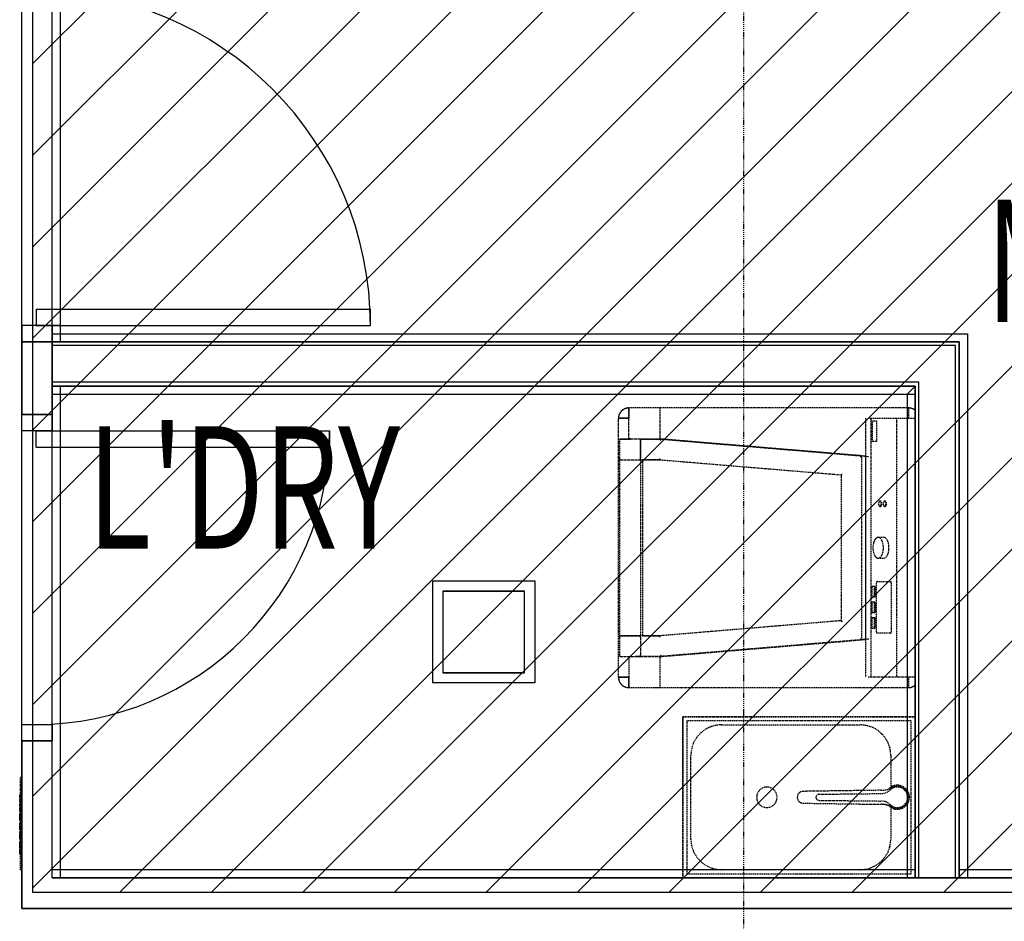
# Model space of a CAD drawing. Extents: x -82251 to 58601, y -3127 to 47178.
# Drawn here: x 14568 to 16982, y 9129 to 11340 of the extents above; entities that cross this region are included whole.
import ezdxf

# ---------------------------------------------------------------- set-up
doc = ezdxf.new("R2010")
doc.units = 0
doc.linetypes.add('X-2549-1C$0$EDG-1DOT-2', pattern=[5, 2, -1.4, 0.2, -1.4])
doc.linetypes.add('X-2549-1C$0$EDG-DASH-3', pattern=[4.5, 3, -1.5])
for name, color, linetype in [('NOT-HATCH', 72, 'CONTINUOUS'), ('NOT-HBORD', 255, 'CONTINUOUS'), ('X-2549-1C$0$A-CLNG', 11, 'CONTINUOUS'), ('X-2549-1C$0$A-DOOR', 11, 'CONTINUOUS'), ('X-2549-1C$0$A-DOOR-FRAM', 11, 'CONTINUOUS'), ('X-2549-1C$0$A-WALL', 8, 'CONTINUOUS'), ('X-2549-1C$0$E-POWR-CNDT', 31, 'X-2549-1C$0$EDG-DASH-3'), ('X-2549-1C$0$P-SANR-FIXT', 31, 'X-2549-1C$0$EDG-DASH-3'), ('X-2549-1C$0$Q-CASE', 31, 'X-2549-1C$0$EDG-DASH-3'), ('X-2549-1C$0$S-GRID', 133, 'X-2549-1C$0$EDG-1DOT-2'), ('X-2549-1C$0$STAY-TEXT', 31, 'CONTINUOUS'), ('X-XREF', 7, 'CONTINUOUS')]:
    doc.layers.add(name, color=color, linetype=linetype)
doc.styles.add('X-2549-1C$0$EDG', font='edg.shx', dxfattribs={"width": 0.9})

# ---------------------------------------------------------------- blocks, each defined once
blk = doc.blocks.new('X-2549-1C')
at = {"layer": 'X-2549-1C$0$A-CLNG'}
for p, q in [((14573, 9161), (14573, 13262.9)), ((14648, 9236), (14648, 13262.9)), ((14668, 10549.9), (14668, 13242.9)), ((14648, 10570), (16892, 10570)), ((16892, 10570), (16892, 9236)), ((14573, 10550), (16872, 10550)), ((16863, 10541), (14648, 10541)), ((16863, 9236), (16863, 10541)), ((16872, 10550), (16872, 9236)), ((16773, 10451), (14648, 10451)), ((16764, 10442), (14648, 10442)), ((14668, 9236), (14668, 10442)), ((16764, 10442), (16744, 10422)), ((16764, 9236), (16764, 10442)), ((16773, 9236), (16773, 10451)), ((14648, 10422), (16764, 10422)), ((16744, 10422), (16744, 9236)), ((14648, 10372), (14573, 10372)), ((15581, 9714), (15581, 9964)), ((15581, 9964), (15831, 9964)), ((15831, 9964), (15831, 9714)), ((15606, 9939), (15806, 9939)), ((15806, 9939), (15606, 9939)), ((15606, 9939), (15606, 9888.2)), ((15606, 9937.5), (15606, 9937)), ((15606, 9937), (15606, 9936)), ((15606, 9936), (15606, 9935.5)), ((15606, 9929.4), (15606, 9928.9)), ((15606, 9928.9), (15606, 9927.9)), ((15606, 9927.9), (15606, 9927.4)), ((15806, 9888.2), (15806, 9939)), ((15806, 9937), (15806, 9937.5)), ((15806, 9936), (15806, 9937)), ((15806, 9935.5), (15806, 9936)), ((15806, 9928.9), (15806, 9929.4)), ((15806, 9927.9), (15806, 9928.9)), ((15806, 9927.4), (15806, 9927.9)), ((15606, 9921.3), (15606, 9920.7)), ((15606, 9920.7), (15606, 9919.7)), ((15606, 9919.7), (15606, 9919.2)), ((15606, 9913.1), (15606, 9912.6)), ((15606, 9912.6), (15606, 9911.6)), ((15606, 9911.6), (15606, 9911.1)), ((15606, 9905), (15606, 9904.5)), ((15606, 9904.5), (15606, 9903.5)), ((15606, 9903.5), (15606, 9903)), ((15806, 9920.7), (15806, 9921.3)), ((15806, 9919.7), (15806, 9920.7)), ((15806, 9919.2), (15806, 9919.7)), ((15806, 9912.6), (15806, 9913.1)), ((15806, 9911.6), (15806, 9912.6)), ((15806, 9911.1), (15806, 9911.6)), ((15806, 9904.5), (15806, 9905)), ((15806, 9903.5), (15806, 9904.5)), ((15806, 9903), (15806, 9903.5)), ((15606, 9896.9), (15606, 9896.4)), ((15606, 9896.4), (15606, 9895.4)), ((15606, 9895.4), (15606, 9894.9)), ((15606, 9888.8), (15606, 9888.2)), ((15606, 9888.2), (15606, 9887.2)), ((15606, 9887.2), (15606, 9886.7)), ((15606, 9886.4), (15606, 9739)), ((15606, 9880.6), (15606, 9880.1)), ((15606, 9880.1), (15606, 9879.1)), ((15606, 9879.1), (15606, 9878.6)), ((15806, 9896.4), (15806, 9896.9)), ((15806, 9895.4), (15806, 9896.4)), ((15806, 9894.9), (15806, 9895.4)), ((15806, 9888.2), (15806, 9888.8)), ((15806, 9887.2), (15806, 9888.2)), ((15806, 9886.7), (15806, 9887.2)), ((15806, 9739), (15806, 9886.4)), ((15806, 9880.1), (15806, 9880.6)), ((15806, 9879.1), (15806, 9880.1)), ((15806, 9878.6), (15806, 9879.1)), ((15606, 9872.5), (15606, 9872)), ((15606, 9872), (15606, 9871)), ((15606, 9871), (15606, 9870.5)), ((15606, 9864.4), (15606, 9863.9)), ((15606, 9863.9), (15606, 9862.9)), ((15606, 9862.9), (15606, 9862.4)), ((15606, 9856.3), (15606, 9855.7)), ((15606, 9855.7), (15606, 9854.7)), ((15606, 9854.7), (15606, 9854.2)), ((15806, 9872), (15806, 9872.5)), ((15806, 9871), (15806, 9872)), ((15806, 9870.5), (15806, 9871)), ((15806, 9863.9), (15806, 9864.4)), ((15806, 9862.9), (15806, 9863.9)), ((15806, 9862.4), (15806, 9862.9)), ((15806, 9855.7), (15806, 9856.3)), ((15806, 9854.7), (15806, 9855.7)), ((15806, 9854.2), (15806, 9854.7)), ((15606, 9848.1), (15606, 9847.6)), ((15606, 9847.6), (15606, 9846.6)), ((15606, 9846.6), (15606, 9846.1)), ((15606, 9840), (15606, 9839.5)), ((15606, 9839.5), (15606, 9838.5)), ((15606, 9838.5), (15606, 9838)), ((15606, 9831.9), (15606, 9831.4)), ((15606, 9831.4), (15606, 9830.4)), ((15606, 9830.4), (15606, 9829.9)), ((15806, 9847.6), (15806, 9848.1)), ((15806, 9846.6), (15806, 9847.6)), ((15806, 9846.1), (15806, 9846.6)), ((15806, 9839.5), (15806, 9840)), ((15806, 9838.5), (15806, 9839.5)), ((15806, 9838), (15806, 9838.5)), ((15806, 9831.4), (15806, 9831.9)), ((15806, 9830.4), (15806, 9831.4)), ((15806, 9829.9), (15806, 9830.4)), ((15606, 9823.8), (15606, 9823.2)), ((15606, 9823.2), (15606, 9822.2)), ((15606, 9822.2), (15606, 9821.7)), ((15606, 9815.6), (15606, 9815.1)), ((15606, 9815.1), (15606, 9814.1)), ((15606, 9814.1), (15606, 9813.6)), ((15606, 9807.5), (15606, 9807)), ((15606, 9807), (15606, 9806)), ((15606, 9806), (15606, 9805.5)), ((15806, 9823.2), (15806, 9823.8)), ((15806, 9822.2), (15806, 9823.2)), ((15806, 9821.7), (15806, 9822.2)), ((15806, 9815.1), (15806, 9815.6)), ((15806, 9814.1), (15806, 9815.1)), ((15806, 9813.6), (15806, 9814.1)), ((15806, 9807), (15806, 9807.5)), ((15806, 9806), (15806, 9807)), ((15806, 9805.5), (15806, 9806)), ((15606, 9799.4), (15606, 9798.9)), ((15606, 9798.9), (15606, 9797.9)), ((15606, 9797.9), (15606, 9797.4)), ((15606, 9791.3), (15606, 9790.7)), ((15606, 9790.7), (15606, 9789.7)), ((15606, 9789.7), (15606, 9789.2)), ((15606, 9783.1), (15606, 9782.6)), ((15606, 9782.6), (15606, 9781.6)), ((15606, 9781.6), (15606, 9781.1)), ((15806, 9798.9), (15806, 9799.4)), ((15806, 9797.9), (15806, 9798.9)), ((15806, 9797.4), (15806, 9797.9)), ((15806, 9790.7), (15806, 9791.3)), ((15806, 9789.7), (15806, 9790.7)), ((15806, 9789.2), (15806, 9789.7)), ((15806, 9782.6), (15806, 9783.1)), ((15806, 9781.6), (15806, 9782.6)), ((15806, 9781.1), (15806, 9781.6)), ((15606, 9775), (15606, 9774.5)), ((15606, 9774.5), (15606, 9773.5)), ((15606, 9773.5), (15606, 9773)), ((15606, 9766.9), (15606, 9766.4)), ((15606, 9766.4), (15606, 9765.4)), ((15606, 9765.4), (15606, 9764.9)), ((15606, 9758.8), (15606, 9758.2)), ((15606, 9758.2), (15606, 9757.2)), ((15606, 9757.2), (15606, 9756.7)), ((15806, 9774.5), (15806, 9775)), ((15806, 9773.5), (15806, 9774.5)), ((15806, 9773), (15806, 9773.5)), ((15806, 9766.4), (15806, 9766.9)), ((15806, 9765.4), (15806, 9766.4)), ((15806, 9764.9), (15806, 9765.4)), ((15806, 9758.2), (15806, 9758.8)), ((15806, 9757.2), (15806, 9758.2)), ((15806, 9756.7), (15806, 9757.2)), ((15606, 9750.6), (15606, 9750.1)), ((15606, 9750.1), (15606, 9749.1)), ((15606, 9749.1), (15606, 9748.6)), ((15606, 9742.5), (15606, 9742)), ((15606, 9742), (15606, 9741)), ((15606, 9741), (15606, 9740.5)), ((15806, 9739), (15606, 9739)), ((15606, 9739), (15806, 9739)), ((15806, 9750.1), (15806, 9750.6)), ((15806, 9749.1), (15806, 9750.1)), ((15806, 9748.6), (15806, 9749.1)), ((15806, 9742), (15806, 9742.5)), ((15806, 9741), (15806, 9742)), ((15806, 9740.5), (15806, 9741)), ((15831, 9714), (15581, 9714)), ((14573, 9572), (14648, 9572)), ((16764, 9256), (14648, 9256)), ((18900, 9256), (16871.9, 9256)), ((14648, 9236), (19019, 9236)), ((23277.2, 9161), (14573, 9161))]:
    blk.add_line(p, q, dxfattribs=at)
at = {"layer": 'X-2549-1C$0$A-DOOR'}
for p, q in [((14608, 10630), (14608, 10590)), ((14608, 10630), (15428, 10630)), ((15428, 10590), (15428, 10630)), ((14608, 10590), (15428, 10590)), ((14608, 10292), (14608, 10332)), ((14608, 10332), (15328, 10332)), ((15328, 10332), (15328, 10292)), ((14608, 10292), (15328, 10292))]:
    blk.add_line(p, q, dxfattribs=at)
for centre, radius, start, end in [((14608, 10590), 820, 0, 90), ((14608, 10332), 720, 270, 0)]:
    blk.add_arc(centre, radius, start, end, dxfattribs=at)
at = {"layer": 'X-2549-1C$0$A-DOOR-FRAM'}
for p, q in [((14648, 10590), (14573, 10590)), ((14573, 10590), (14573, 10550)), ((14668, 10590), (14648, 10590)), ((14648, 10590), (14648, 10550)), ((14648, 10550), (14648, 10590)), ((14668, 10550), (14668, 10590)), ((14573, 10332), (14573, 10372)), ((14648, 10372), (14648, 10332)), ((14648, 10332), (14573, 10332)), ((14573, 9612), (14648, 9612)), ((14573, 9572), (14573, 9612)), ((14648, 9612), (14648, 9572))]:
    blk.add_line(p, q, dxfattribs=at)
at = {"layer": 'X-2549-1C$0$A-WALL'}
for p, q in [((14573, 10550), (14573, 10372)), ((14648, 10550), (14573, 10550)), ((16872, 10550), (14648, 10550)), ((14648, 10550), (14648, 10372)), ((16872, 9236), (16872, 10550)), ((14648, 10442), (16764, 10442)), ((16764, 10442), (16764, 9236)), ((14573, 10372), (14648, 10372)), ((14573, 9572), (14573, 9161)), ((14648, 9572), (14573, 9572)), ((14648, 9236), (14648, 9572)), ((17200.5, 9236), (14648, 9236)), ((14573, 9161), (22307.2, 9161))]:
    blk.add_line(p, q, dxfattribs=at)
at = {"layer": 'X-2549-1C$0$E-POWR-CNDT'}
for p, q in [((14570, 9255.8), (14570, 9482)), ((14573, 9482), (14570, 9482)), ((14568, 9436.4), (14568, 9440.2)), ((14570, 9440.2), (14568, 9440.2)), ((14568, 9421.3), (14568, 9436.4)), ((14570, 9436.4), (14568, 9436.4)), ((14570, 9421.3), (14568, 9421.3)), ((14568, 9417.8), (14568, 9418.5)), ((14570, 9418.5), (14568, 9418.5)), ((14568, 9416.4), (14568, 9418.1)), ((14570, 9418.1), (14568, 9418.1)), ((14568, 9413.1), (14568, 9416.4)), ((14570, 9416.4), (14568, 9416.4)), ((14568, 9408.2), (14568, 9413.1)), ((14570, 9413.1), (14568, 9413.1)), ((14568, 9403.6), (14568, 9408.2)), ((14570, 9408.2), (14568, 9408.2)), ((14568, 9401), (14568, 9403.6)), ((14570, 9403.6), (14568, 9403.6)), ((14568, 9399.9), (14568, 9401)), ((14570, 9401), (14568, 9401)), ((14568, 9399.7), (14568, 9399.9)), ((14570, 9399.9), (14568, 9399.9)), ((14568, 9399.5), (14568, 9399.7)), ((14570, 9399.7), (14568, 9399.7)), ((14570, 9399.7), (14568, 9399.7)), ((14568, 9398.7), (14568, 9399.5)), ((14570, 9399.5), (14568, 9399.5)), ((14570, 9398.7), (14568, 9398.7)), ((14568, 9390.7), (14568, 9394.5)), ((14570, 9394.5), (14568, 9394.5)), ((14568, 9390.5), (14568, 9390.7)), ((14570, 9390.7), (14568, 9390.7)), ((14568, 9389), (14568, 9390.5)), ((14570, 9390.5), (14568, 9390.5)), ((14568, 9386.2), (14568, 9389)), ((14570, 9389), (14568, 9389)), ((14568, 9383.1), (14568, 9386.2)), ((14570, 9386.2), (14568, 9386.2)), ((14568, 9381), (14568, 9383.1)), ((14570, 9383.1), (14568, 9383.1)), ((14568, 9380.4), (14568, 9381)), ((14570, 9381), (14568, 9381)), ((14568, 9376.6), (14568, 9380.4)), ((14570, 9380.4), (14568, 9380.4)), ((14570, 9376.6), (14568, 9376.6)), ((14568, 9367.7), (14568, 9371.4)), ((14570, 9371.4), (14568, 9371.4)), ((14568, 9360.9), (14568, 9367.7)), ((14570, 9367.7), (14568, 9367.7)), ((14568, 9357.3), (14568, 9360.9)), ((14570, 9360.9), (14568, 9360.9)), ((14568, 9354.9), (14568, 9357.3)), ((14570, 9357.3), (14568, 9357.3)), ((14568, 9353.7), (14568, 9354.9)), ((14570, 9354.9), (14568, 9354.9)), ((14568, 9353.5), (14568, 9353.7)), ((14570, 9353.7), (14568, 9353.7)), ((14570, 9353.5), (14568, 9353.5)), ((14568, 9348.7), (14568, 9349.8)), ((14570, 9349.8), (14568, 9349.8)), ((14568, 9345.5), (14568, 9348.7)), ((14570, 9348.7), (14568, 9348.7)), ((14568, 9340.7), (14568, 9345.5)), ((14570, 9345.5), (14568, 9345.5)), ((14568, 9337.2), (14568, 9340.7)), ((14570, 9340.7), (14568, 9340.7)), ((14568, 9334.7), (14568, 9337.2)), ((14570, 9337.2), (14568, 9337.2)), ((14568, 9330.9), (14568, 9334.7)), ((14570, 9334.7), (14568, 9334.7)), ((14570, 9330.9), (14568, 9330.9)), ((14568, 9322), (14568, 9325.3)), ((14570, 9325.3), (14568, 9325.3)), ((14568, 9319.6), (14568, 9322)), ((14570, 9322), (14568, 9322)), ((14568, 9317.3), (14568, 9319.6)), ((14570, 9319.6), (14568, 9319.6)), ((14568, 9313.5), (14568, 9317.3)), ((14570, 9317.3), (14568, 9317.3)), ((14568, 9309.5), (14568, 9313.5)), ((14570, 9313.5), (14568, 9313.5)), ((14568, 9305.3), (14568, 9309.5)), ((14570, 9309.5), (14568, 9309.5)), ((14568, 9303.8), (14568, 9305.3)), ((14570, 9305.3), (14568, 9305.3)), ((14568, 9302.3), (14568, 9303.8)), ((14570, 9303.8), (14568, 9303.8)), ((14568, 9298), (14568, 9302.3)), ((14568, 9294), (14568, 9298)), ((14570, 9298), (14568, 9298)), ((14570, 9294), (14568, 9294)), ((14570, 9255.8), (14573, 9255.8))]:
    blk.add_line(p, q, dxfattribs=at)
at = {"layer": 'X-2549-1C$0$P-SANR-FIXT'}
for p, q in [((16045.8, 10382.6), (16045, 10381.9)), ((16045.8, 10382.6), (16045, 10381.9)), ((16046.6, 10383.2), (16045.8, 10382.6)), ((16046.6, 10383.2), (16045.8, 10382.6)), ((16047.4, 10383.8), (16046.6, 10383.2)), ((16047.4, 10383.8), (16046.6, 10383.2)), ((16048.3, 10384.3), (16047.4, 10383.8)), ((16048.3, 10384.3), (16047.4, 10383.8)), ((16049.2, 10384.9), (16048.3, 10384.3)), ((16049.2, 10384.9), (16048.3, 10384.3)), ((16050.1, 10385.3), (16049.2, 10384.9)), ((16050.1, 10385.3), (16049.2, 10384.9)), ((16051, 10385.8), (16050.1, 10385.3)), ((16051, 10385.8), (16050.1, 10385.3)), ((16051.9, 10386.2), (16051, 10385.8)), ((16051.9, 10386.2), (16051, 10385.8)), ((16052.8, 10386.6), (16051.9, 10386.2)), ((16052.8, 10386.6), (16051.9, 10386.2)), ((16053.8, 10386.9), (16052.8, 10386.6)), ((16053.8, 10386.9), (16052.8, 10386.6)), ((16054.8, 10387.2), (16053.8, 10386.9)), ((16054.8, 10387.2), (16053.8, 10386.9)), ((16055.8, 10387.5), (16054.8, 10387.2)), ((16055.8, 10387.5), (16054.8, 10387.2)), ((16056.7, 10387.7), (16055.8, 10387.5)), ((16056.7, 10387.7), (16055.8, 10387.5)), ((16057.7, 10387.9), (16056.7, 10387.7)), ((16057.7, 10387.9), (16056.7, 10387.7)), ((16058.8, 10388), (16057.7, 10387.9)), ((16058.8, 10388), (16057.7, 10387.9)), ((16059.8, 10388.1), (16058.8, 10388)), ((16059.8, 10388.1), (16058.8, 10388)), ((16060.8, 10388.2), (16059.8, 10388.1)), ((16060.8, 10388.2), (16059.8, 10388.1)), ((16061.8, 10388.2), (16060.8, 10388.2)), ((16061.8, 10388.2), (16060.8, 10388.2)), ((16138, 10388.2), (16061.8, 10388.2)), ((16061.8, 10385), (16061.8, 10388.2)), ((16061.8, 10388.2), (16061.8, 10388.1)), ((16061.8, 10388.1), (16061.8, 10388.2)), ((16061.8, 10388.2), (16061.8, 10385)), ((16061.8, 10362.8), (16061.8, 10385)), ((16061.8, 10385), (16061.8, 10362.8)), ((16138, 10388.2), (16122.5, 10388.2)), ((16747.6, 10388.2), (16138, 10388.2)), ((16138, 10388.2), (16138, 10362.8)), ((16747.6, 10388.2), (16747.6, 10362.8)), ((16747.9, 10388.2), (16747.6, 10388.2)), ((16747.6, 10362.8), (16747.6, 10388.2)), ((16747.9, 10388.2), (16747.6, 10388.2)), ((16748.9, 10388.2), (16747.9, 10388.2)), ((16748.9, 10388.2), (16747.9, 10388.2)), ((16749.9, 10388.1), (16748.9, 10388.2)), ((16749.9, 10388.1), (16748.9, 10388.2)), ((16750.9, 10388), (16749.9, 10388.1)), ((16750.9, 10388), (16749.9, 10388.1)), ((16751.9, 10387.8), (16750.9, 10388)), ((16751.9, 10387.8), (16750.9, 10388)), ((16752.9, 10387.6), (16751.9, 10387.8)), ((16752.9, 10387.6), (16751.9, 10387.8)), ((16753.9, 10387.4), (16752.9, 10387.6)), ((16753.9, 10387.4), (16752.9, 10387.6)), ((16754.9, 10387.1), (16753.9, 10387.4)), ((16754.9, 10387.1), (16753.9, 10387.4)), ((16755.8, 10386.8), (16754.9, 10387.1)), ((16755.8, 10386.8), (16754.9, 10387.1)), ((16756.8, 10386.5), (16755.8, 10386.8)), ((16756.8, 10386.5), (16755.8, 10386.8)), ((16757.7, 10386.1), (16756.8, 10386.5)), ((16757.7, 10386.1), (16756.8, 10386.5)), ((16758.7, 10385.7), (16757.7, 10386.1)), ((16758.7, 10385.7), (16757.7, 10386.1)), ((16759.6, 10385.2), (16758.7, 10385.7)), ((16759.6, 10385.2), (16758.7, 10385.7)), ((16760.4, 10384.7), (16759.6, 10385.2)), ((16760.4, 10384.7), (16759.6, 10385.2)), ((16761.3, 10384.2), (16760.4, 10384.7)), ((16761.3, 10384.2), (16760.4, 10384.7)), ((16762.2, 10383.6), (16761.3, 10384.2)), ((16762.2, 10383.6), (16761.3, 10384.2)), ((16763, 10383), (16762.2, 10383.6)), ((16763, 10383), (16762.2, 10383.6)), ((16763.8, 10382.4), (16763, 10383)), ((16763.8, 10382.4), (16763, 10383)), ((16036.5, 10365.1), (16036.4, 10364.1)), ((16036.5, 10365.1), (16036.4, 10364.1)), ((16036.4, 10364.1), (16036.4, 10363.1)), ((16036.4, 10364.1), (16036.4, 10363.1)), ((16036.4, 10363.1), (16036.4, 10362.8)), ((16036.4, 10363.1), (16036.4, 10362.8)), ((16036.4, 10362.8), (16039.5, 10362.8)), ((16036.4, 9727.8), (16036.4, 10362.8)), ((16036.6, 10366.1), (16036.5, 10365.1)), ((16036.6, 10366.1), (16036.5, 10365.1)), ((16036.8, 10367.1), (16036.6, 10366.1)), ((16036.8, 10367.1), (16036.6, 10366.1)), ((16037, 10368.1), (16036.8, 10367.1)), ((16037, 10368.1), (16036.8, 10367.1)), ((16037.2, 10369.1), (16037, 10368.1)), ((16037.2, 10369.1), (16037, 10368.1)), ((16037.5, 10370.1), (16037.2, 10369.1)), ((16037.5, 10370.1), (16037.2, 10369.1)), ((16039.6, 10362.8), (16037.3, 10362.8)), ((16037.8, 10371.1), (16037.5, 10370.1)), ((16037.8, 10371.1), (16037.5, 10370.1)), ((16038.1, 10372), (16037.8, 10371.1)), ((16038.1, 10372), (16037.8, 10371.1)), ((16038.5, 10373), (16038.1, 10372)), ((16038.5, 10373), (16038.1, 10372)), ((16038.9, 10373.9), (16038.5, 10373)), ((16038.9, 10373.9), (16038.5, 10373)), ((16039.4, 10374.8), (16038.9, 10373.9)), ((16039.4, 10374.8), (16038.9, 10373.9)), ((16039.9, 10375.7), (16039.4, 10374.8)), ((16039.9, 10375.7), (16039.4, 10374.8)), ((16039.5, 10362.8), (16061.8, 10362.8)), ((16061.8, 10362.8), (16039.6, 10362.8)), ((16040.4, 10376.5), (16039.9, 10375.7)), ((16040.4, 10376.5), (16039.9, 10375.7)), ((16041, 10377.4), (16040.4, 10376.5)), ((16041, 10377.4), (16040.4, 10376.5)), ((16041.6, 10378.2), (16041, 10377.4)), ((16041.6, 10378.2), (16041, 10377.4)), ((16042.2, 10379), (16041.6, 10378.2)), ((16042.2, 10379), (16041.6, 10378.2)), ((16042.9, 10379.8), (16042.2, 10379)), ((16042.9, 10379.8), (16042.2, 10379)), ((16043.6, 10380.5), (16042.9, 10379.8)), ((16043.6, 10380.5), (16042.9, 10379.8)), ((16044.3, 10381.2), (16043.6, 10380.5)), ((16044.3, 10381.2), (16043.6, 10380.5)), ((16045, 10381.9), (16044.3, 10381.2)), ((16045, 10381.9), (16044.3, 10381.2)), ((16061.8, 10315.2), (16061.8, 10362.8)), ((16138, 10362.8), (16138, 10315.2)), ((16642.4, 10362.8), (16642.4, 9727.8)), ((16648.8, 10362.8), (16656, 10362.8)), ((16656, 10362.8), (16717.8, 10362.8)), ((16656, 9727.8), (16656, 10362.8)), ((16717.8, 10362.8), (16740.7, 10362.8)), ((16717.8, 10362.8), (16717.8, 9727.8)), ((16740.7, 10362.8), (16764, 10362.8)), ((16659.2, 10305.7), (16659.2, 10356.5)), ((16659.2, 10356.5), (16668.8, 10356.5)), ((16668.8, 10356.5), (16668.8, 10305.7)), ((16090.4, 10312), (16039.6, 10312)), ((16039.6, 10308.8), (16039.6, 10312)), ((16065, 10312), (16039.6, 10312)), ((16039.6, 10312), (16065, 10312)), ((16140, 10312), (16090.4, 10312)), ((16090.4, 10308.8), (16090.4, 10312)), ((16090.4, 10312), (16138, 10312)), ((16138, 10315.2), (16138, 10312.3)), ((16138, 10312), (16138, 10312.1)), ((16138, 10312.1), (16138, 10312)), ((16139.3, 10311.9), (16138, 10312)), ((16138, 10312), (16650, 10269.3)), ((16633.3, 10270.9), (16140, 10312)), ((16039.6, 10264.4), (16039.6, 10308.8)), ((16090.4, 10308.8), (16090.4, 10264.4)), ((16090.4, 10264.4), (16090.4, 10308.8)), ((16668.8, 10305.7), (16659.2, 10305.7)), ((16039.6, 10261.2), (16039.6, 10264.4)), ((16090.4, 10261.2), (16090.4, 10264.4)), ((16643, 10269.9), (16633.1, 10270.7)), ((16633.3, 9819.7), (16633.3, 10270.9)), ((16642.8, 9820.7), (16642.8, 10270.4)), ((16039.6, 10261.2), (16090.4, 10261.2)), ((16039.6, 9829.4), (16039.6, 10261.2)), ((16039.6, 10261.2), (16090.4, 10261.2)), ((16090.4, 10261.2), (16090.4, 9829.4)), ((16090.4, 10261.2), (16137.9, 10261.2)), ((16137.9, 10261.2), (16095.1, 10261.2)), ((16095.1, 10261.2), (16095.1, 9829.4)), ((16137.9, 10261.2), (16582.5, 10224.2)), ((16582.5, 10224.2), (16582.5, 9866.5)), ((16678.8, 10159.6), (16677.4, 10159.6)), ((16677.4, 10146.9), (16678.8, 10146.9)), ((16690.3, 10159.6), (16688.9, 10159.6)), ((16688.9, 10146.9), (16690.3, 10146.9)), ((16686.9, 10070.7), (16673.2, 10070.7)), ((16673.2, 10019.9), (16686.9, 10019.9)), ((16657.8, 9948.5), (16657.8, 9926.2)), ((16663.4, 9950.1), (16658.6, 9950.1)), ((16664.8, 9950.1), (16663.4, 9950.1)), ((16664.2, 9926.2), (16664.2, 9948.5)), ((16665.6, 9948.5), (16665.6, 9926.2)), ((16668.8, 9838.9), (16668.8, 9959.6)), ((16670.4, 9962.8), (16703.4, 9962.8)), ((16705, 9959.6), (16705, 9838.9)), ((16658.6, 9924.7), (16663.4, 9924.7)), ((16663.4, 9924.7), (16664.8, 9924.7)), ((16657.8, 9910.4), (16657.8, 9888.1)), ((16663.4, 9912), (16658.6, 9912)), ((16664.8, 9912), (16663.4, 9912)), ((16664.2, 9888.1), (16664.2, 9910.4)), ((16665.6, 9910.4), (16665.6, 9888.1)), ((16658.6, 9886.6), (16663.4, 9886.6)), ((16663.4, 9886.6), (16664.8, 9886.6)), ((16582.5, 9866.5), (16137.9, 9829.4)), ((16657.8, 9872.3), (16657.8, 9850)), ((16663.4, 9873.9), (16658.6, 9873.9)), ((16664.8, 9873.9), (16663.4, 9873.9)), ((16664.2, 9850), (16664.2, 9872.3)), ((16665.6, 9872.3), (16665.6, 9850)), ((16090.4, 9829.4), (16039.6, 9829.4)), ((16039.6, 9829.4), (16090.4, 9829.4)), ((16039.6, 9826.2), (16039.6, 9829.4)), ((16137.9, 9829.4), (16090.4, 9829.4)), ((16090.4, 9826.2), (16090.4, 9829.4)), ((16095.1, 9829.4), (16137.9, 9829.4)), ((16658.6, 9848.5), (16663.4, 9848.5)), ((16663.4, 9848.5), (16664.8, 9848.5)), ((16703.4, 9835.8), (16670.4, 9835.8)), ((16039.6, 9781.8), (16039.6, 9826.2)), ((16090.4, 9826.2), (16090.4, 9781.8)), ((16090.4, 9826.2), (16090.4, 9781.8)), ((16650, 9821.3), (16138, 9778.6)), ((16140, 9778.6), (16633.3, 9819.7)), ((16633.1, 9819.9), (16642.8, 9820.7)), ((16039.6, 9778.6), (16039.6, 9781.8)), ((16090.4, 9778.6), (16090.4, 9781.8)), ((16039.6, 9778.6), (16090.4, 9778.6)), ((16061.8, 9775.4), (16061.8, 9727.8)), ((16090.4, 9778.6), (16078.3, 9778.6)), ((16090.4, 9778.6), (16078.3, 9778.6)), ((16138, 9778.6), (16081.9, 9778.6)), ((16090.4, 9778.6), (16140, 9778.6)), ((16138, 9778.6), (16139.3, 9778.7)), ((16138, 9778.5), (16138, 9778.6)), ((16138, 9778.6), (16138, 9778.6)), ((16138, 9778.4), (16138, 9775.4)), ((16138, 9775.4), (16138, 9727.8)), ((16039.5, 9727.8), (16036.4, 9727.8)), ((16036.4, 9727.8), (16036.4, 9726.8)), ((16036.4, 9727.8), (16036.4, 9726.8)), ((16036.4, 9726.8), (16036.5, 9725.8)), ((16036.4, 9726.8), (16036.5, 9725.8)), ((16036.5, 9725.8), (16036.6, 9724.8)), ((16036.5, 9725.8), (16036.6, 9724.8)), ((16036.6, 9724.8), (16036.7, 9723.8)), ((16036.6, 9724.8), (16036.7, 9723.8)), ((16036.7, 9723.8), (16036.9, 9722.8)), ((16036.7, 9723.8), (16036.9, 9722.8)), ((16036.9, 9722.8), (16037.1, 9721.8)), ((16036.9, 9722.8), (16037.1, 9721.8)), ((16037.1, 9721.8), (16037.4, 9720.8)), ((16037.1, 9721.8), (16037.4, 9720.8)), ((16037.3, 9727.8), (16039.6, 9727.8)), ((16037.4, 9720.8), (16037.7, 9719.8)), ((16037.4, 9720.8), (16037.7, 9719.8)), ((16037.7, 9719.8), (16038, 9718.9)), ((16037.7, 9719.8), (16038, 9718.9)), ((16038, 9718.9), (16038.4, 9717.9)), ((16038, 9718.9), (16038.4, 9717.9)), ((16038.4, 9717.9), (16038.8, 9717)), ((16038.4, 9717.9), (16038.8, 9717)), ((16038.8, 9717), (16039.3, 9716.1)), ((16038.8, 9717), (16039.3, 9716.1)), ((16039.3, 9716.1), (16039.7, 9715.2)), ((16039.3, 9716.1), (16039.7, 9715.2)), ((16061.8, 9727.8), (16039.5, 9727.8)), ((16039.6, 9727.8), (16061.8, 9727.8)), ((16039.7, 9715.2), (16040.3, 9714.3)), ((16039.7, 9715.2), (16040.3, 9714.3)), ((16040.3, 9714.3), (16040.8, 9713.5)), ((16040.3, 9714.3), (16040.8, 9713.5)), ((16040.8, 9713.5), (16041.4, 9712.6)), ((16040.8, 9713.5), (16041.4, 9712.6)), ((16041.4, 9712.6), (16042, 9711.8)), ((16041.4, 9712.6), (16042, 9711.8)), ((16042, 9711.8), (16042.7, 9711.1)), ((16042, 9711.8), (16042.7, 9711.1)), ((16042.7, 9711.1), (16043.4, 9710.3)), ((16042.7, 9711.1), (16043.4, 9710.3)), ((16043.4, 9710.3), (16044.1, 9709.6)), ((16043.4, 9710.3), (16044.1, 9709.6)), ((16044.1, 9709.6), (16044.8, 9708.9)), ((16044.1, 9709.6), (16044.8, 9708.9)), ((16044.8, 9708.9), (16045.6, 9708.2)), ((16044.8, 9708.9), (16045.6, 9708.2)), ((16045.6, 9708.2), (16046.4, 9707.6)), ((16045.6, 9708.2), (16046.4, 9707.6)), ((16046.4, 9707.6), (16047.2, 9707)), ((16046.4, 9707.6), (16047.2, 9707)), ((16047.2, 9707), (16048.1, 9706.4)), ((16047.2, 9707), (16048.1, 9706.4)), ((16048.1, 9706.4), (16048.9, 9705.9)), ((16048.1, 9706.4), (16048.9, 9705.9)), ((16061.8, 9705.6), (16061.8, 9727.8)), ((16061.8, 9727.8), (16061.8, 9705.6)), ((16138, 9727.8), (16138, 9702.4)), ((16656, 9727.8), (16648.8, 9727.8)), ((16717.8, 9727.8), (16656, 9727.8)), ((16740.7, 9727.8), (16717.8, 9727.8)), ((16764, 9727.8), (16740.7, 9727.8)), ((16747.6, 9727.8), (16747.6, 9702.4)), ((16747.6, 9702.4), (16747.6, 9727.8)), ((16761.1, 9706.3), (16761.9, 9706.8)), ((16761.1, 9706.3), (16761.9, 9706.8)), ((16761.9, 9706.8), (16762.8, 9707.4)), ((16761.9, 9706.8), (16762.8, 9707.4)), ((16762.8, 9707.4), (16763.6, 9708.1)), ((16762.8, 9707.4), (16763.6, 9708.1)), ((16763.6, 9708.1), (16764.3, 9708.7)), ((16763.6, 9708.1), (16764.3, 9708.7)), ((16048.9, 9705.9), (16049.8, 9705.4)), ((16048.9, 9705.9), (16049.8, 9705.4)), ((16049.8, 9705.4), (16050.7, 9704.9)), ((16049.8, 9705.4), (16050.7, 9704.9)), ((16050.7, 9704.9), (16051.6, 9704.5)), ((16050.7, 9704.9), (16051.6, 9704.5)), ((16051.6, 9704.5), (16052.6, 9704.1)), ((16051.6, 9704.5), (16052.6, 9704.1)), ((16052.6, 9704.1), (16053.5, 9703.8)), ((16052.6, 9704.1), (16053.5, 9703.8)), ((16053.5, 9703.8), (16054.5, 9703.5)), ((16053.5, 9703.8), (16054.5, 9703.5)), ((16054.5, 9703.5), (16055.5, 9703.2)), ((16054.5, 9703.5), (16055.5, 9703.2)), ((16055.5, 9703.2), (16056.5, 9703)), ((16055.5, 9703.2), (16056.5, 9703)), ((16056.5, 9703), (16057.5, 9702.8)), ((16056.5, 9703), (16057.5, 9702.8)), ((16057.5, 9702.8), (16058.5, 9702.6)), ((16057.5, 9702.8), (16058.5, 9702.6)), ((16058.5, 9702.6), (16059.5, 9702.5)), ((16058.5, 9702.6), (16059.5, 9702.5)), ((16059.5, 9702.5), (16060.5, 9702.4)), ((16059.5, 9702.5), (16060.5, 9702.4)), ((16060.5, 9702.4), (16061.5, 9702.4)), ((16060.5, 9702.4), (16061.5, 9702.4)), ((16061.5, 9702.4), (16061.8, 9702.4)), ((16061.5, 9702.4), (16061.8, 9702.4)), ((16061.8, 9702.4), (16061.8, 9705.6)), ((16061.8, 9705.6), (16061.8, 9702.4)), ((16061.8, 9702.5), (16061.8, 9702.4)), ((16061.8, 9702.4), (16061.8, 9702.5)), ((16061.8, 9702.4), (16138, 9702.4)), ((16122.5, 9702.4), (16138, 9702.4)), ((16138, 9702.4), (16747.6, 9702.4)), ((16747.6, 9702.4), (16748.6, 9702.4)), ((16748.6, 9702.4), (16749.6, 9702.5)), ((16748.6, 9702.4), (16749.6, 9702.5)), ((16749.6, 9702.5), (16750.6, 9702.6)), ((16749.6, 9702.5), (16750.6, 9702.6)), ((16750.6, 9702.6), (16751.6, 9702.7)), ((16750.6, 9702.6), (16751.6, 9702.7)), ((16751.6, 9702.7), (16752.6, 9702.9)), ((16751.6, 9702.7), (16752.6, 9702.9)), ((16752.6, 9702.9), (16753.6, 9703.1)), ((16752.6, 9702.9), (16753.6, 9703.1)), ((16753.6, 9703.1), (16754.6, 9703.4)), ((16753.6, 9703.1), (16754.6, 9703.4)), ((16754.6, 9703.4), (16755.6, 9703.7)), ((16754.6, 9703.4), (16755.6, 9703.7)), ((16755.6, 9703.7), (16756.5, 9704)), ((16755.6, 9703.7), (16756.5, 9704)), ((16756.5, 9704), (16757.5, 9704.4)), ((16756.5, 9704), (16757.5, 9704.4)), ((16757.5, 9704.4), (16758.4, 9704.8)), ((16757.5, 9704.4), (16758.4, 9704.8)), ((16758.4, 9704.8), (16759.3, 9705.3)), ((16758.4, 9704.8), (16759.3, 9705.3)), ((16759.3, 9705.3), (16760.2, 9705.8)), ((16759.3, 9705.3), (16760.2, 9705.8)), ((16760.2, 9705.8), (16761.1, 9706.3)), ((16760.2, 9705.8), (16761.1, 9706.3)), ((16680.7, 9450.7), (16489, 9448)), ((16528, 9441), (16681.5, 9442.7)), ((16489, 9419), (16680.7, 9416.3)), ((16528, 9426), (16681.5, 9424.3))]:
    blk.add_line(p, q, dxfattribs=at)
for centre, radius, start, end in [((16061.8, 10362.8), 25.4, 90, 180), ((16747.6, 10362.8), 25.4, 49.4497, 90), ((16061.8, 9727.8), 25.4, 180, 270), ((16747.6, 9727.8), 25.4, 270, 310.5503), ((16489.3, 9433.5), 14.5, 90.8, 269.2), ((16528, 9433.5), 7.5, 90, 270), ((16679.8, 9512.7), 62, 270.8, 297.1281), ((16679.8, 9512.7), 62, 270.8, 287.8613), ((16681.2, 9472.7), 30, 270.6293, 314.8354), ((16720.4, 9433.5), 29.5, 223.0979, 136.9021), ((16720.1, 9433.5), 25.2, 225.1646, 134.8354), ((16720.4, 9433.5), 27, 242.8719, 117.1281), ((16681.2, 9394.3), 30, 45.1646, 89.3707), ((16679.8, 9354.3), 62, 72.1387, 89.2), ((16679.8, 9354.3), 62, 62.8719, 89.2)]:
    blk.add_arc(centre, radius, start, end, dxfattribs=at)
for centre, major_axis, start_param, end_param in [((16677.4, 10153.3), (0, -6.35), 3.141593, 6.283185), ((16677.4, 10153.3), (0, 6.35), 3.141593, 6.283185), ((16678.8, 10153.3), (0, -6.35), 6.021386, 6.283185), ((16678.8, 10153.3), (0, -6.35), 6.021386, 6.283185), ((16678.8, 10153.3), (0, 6.35), 3.141593, 6.283185), ((16678.8, 10153.3), (0, 6.35), 3.141593, 6.283185), ((16688.9, 10153.3), (0, -6.35), 3.141593, 6.283185), ((16690.3, 10153.3), (0, -6.35), 3.141593, 3.926991), ((16690.3, 10153.3), (0, -6.35), 3.141593, 3.926991), ((16688.9, 10153.3), (0, 6.35), 3.141593, 6.283185), ((16690.3, 10153.3), (0, -6.35), 6.021386, 6.283185), ((16690.3, 10153.3), (0, -6.35), 6.021386, 6.283185), ((16690.3, 10153.3), (0, 6.35), 3.141593, 6.283185), ((16690.3, 10153.3), (0, 6.35), 3.141593, 6.283185), ((16673.2, 10045.3), (0, 25.4), 0, 3.141593), ((16673.2, 10045.3), (0, 25.4), 3.141593, 6.283185), ((16686.9, 10045.3), (0, 25.4), 3.141593, 6.283185), ((16658.6, 9948.5), (0, 1.59), 0, 1.570796), ((16663.4, 9948.5), (0, -1.59), 1.570796, 3.141593), ((16664.8, 9948.5), (0, -1.59), 1.570796, 3.141593), ((16670.4, 9959.6), (0, -3.18), 3.141593, 4.712389), ((16703.4, 9959.6), (0, -3.18), 1.570796, 3.141593), ((16658.6, 9926.2), (0, -1.59), 4.712389, 6.283185), ((16663.4, 9926.2), (0, -1.59), 0, 1.570796), ((16664.8, 9926.2), (0, -1.59), 0, 1.570796), ((16658.6, 9910.4), (0, -1.59), 3.141593, 4.712389), ((16663.4, 9910.4), (0, -1.59), 1.570796, 3.141593), ((16664.8, 9910.4), (0, -1.59), 1.570796, 3.141593), ((16658.6, 9888.1), (0, -1.59), 4.712389, 6.283185), ((16663.4, 9888.1), (0, -1.59), 0, 1.570796), ((16664.8, 9888.1), (0, -1.59), 0, 1.570796), ((16658.6, 9872.3), (0, -1.59), 3.141593, 4.712389), ((16663.4, 9872.3), (0, -1.59), 1.570796, 3.141593), ((16664.8, 9872.3), (0, -1.59), 1.570796, 3.141593), ((16658.6, 9850), (0, -1.59), 4.712389, 6.283185), ((16663.4, 9850), (0, -1.59), 0, 1.570796), ((16664.8, 9850), (0, -1.59), 0, 1.570796), ((16670.4, 9838.9), (0, -3.18), 4.712389, 6.283185), ((16703.4, 9838.9), (0, -3.17), 0, 1.570796)]:
    blk.add_ellipse(centre, major_axis=major_axis, ratio=0.505153, start_param=start_param, end_param=end_param, dxfattribs=at)
for points in [[(16065, 10312.4), (16064.2, 10312.6), (16062.9, 10313.2), (16062.1, 10314.4), (16061.8, 10315.2)], [(16066.9, 10312), (16066.6, 10312), (16066, 10312.1), (16065.3, 10312.3), (16065, 10312.4)], [(16139.8, 10308.8), (16139.9, 10309.1), (16139.9, 10309.7), (16139.9, 10310.4), (16139.9, 10311.1), (16140, 10311.6), (16140, 10311.8), (16140, 10311.9)], [(16137.9, 10261.2), (16137.9, 10261.2), (16137.9, 10261.5), (16137.9, 10262.7), (16138, 10263.8), (16138, 10264.4)], [(16137.9, 9829.4), (16137.9, 9829.4), (16137.9, 9829.1), (16137.9, 9827.9), (16138, 9826.8), (16138, 9826.2)], [(16139.8, 9781.8), (16139.9, 9781.5), (16139.9, 9781), (16139.9, 9780.2), (16139.9, 9779.5), (16140, 9779), (16140, 9778.8), (16140, 9778.7)]]:
    blk.add_open_spline(points, degree=3, dxfattribs=at)
for points, knots in [([(16067.7, 10312.4), (16067.7, 10312.4), (16067.8, 10312.3), (16067.9, 10312.3), (16068, 10312.2), (16068, 10312.1), (16068.1, 10312.1), (16068.1, 10312), (16068.1, 10312), (16068.1, 10312)], [0.7142857, 0.7142857, 0.7142857, 0.7142857, 0.75, 0.7857143, 0.8214286, 0.8571429, 0.8928571, 0.9285714, 1, 1, 1, 1]), ([(16630.1, 10268), (16630.4, 10268.2), (16630.8, 10268.6), (16631.3, 10269.1), (16631.6, 10269.4), (16631.9, 10269.6), (16632.1, 10269.8), (16632.3, 10270), (16632.5, 10270.2), (16632.7, 10270.3), (16632.9, 10270.5), (16633.1, 10270.7), (16633.2, 10270.9), (16633.3, 10270.9), (16633.3, 10270.9)], [0, 0, 0, 0, 0.166667, 0.25, 0.333333, 0.375, 0.416667, 0.5, 0.541667, 0.583333, 0.666667, 0.75, 0.833333, 1, 1, 1, 1]), ([(16582.5, 10224.2), (16582.5, 10224.2), (16582.5, 10224.2), (16582.7, 10224.4), (16582.9, 10224.5), (16583.1, 10224.7), (16583.3, 10224.9), (16583.5, 10225.1), (16583.7, 10225.3), (16584, 10225.6), (16584.3, 10225.8), (16584.5, 10226), (16585, 10226.4), (16585.4, 10226.8), (16585.7, 10227.1)], [0, 0, 0, 0, 0.166667, 0.25, 0.333333, 0.416667, 0.458333, 0.5, 0.583333, 0.666667, 0.708333, 0.75, 0.833333, 1, 1, 1, 1]), ([(16582.5, 9866.5), (16582.5, 9866.5), (16582.5, 9866.4), (16582.7, 9866.2), (16582.9, 9866.1), (16583.1, 9865.9), (16583.3, 9865.7), (16583.5, 9865.6), (16583.7, 9865.3), (16584, 9865.1), (16584.3, 9864.8), (16584.5, 9864.6), (16585, 9864.2), (16585.4, 9863.8), (16585.7, 9863.5)], [0, 0, 0, 0, 0.166667, 0.25, 0.333333, 0.416667, 0.458333, 0.5, 0.583333, 0.666667, 0.708333, 0.75, 0.833333, 1, 1, 1, 1]), ([(16630.1, 9822.6), (16630.4, 9822.4), (16630.8, 9822), (16631.3, 9821.5), (16631.6, 9821.2), (16631.9, 9821), (16632.1, 9820.8), (16632.3, 9820.6), (16632.5, 9820.4), (16632.7, 9820.3), (16632.9, 9820.1), (16633.1, 9819.9), (16633.2, 9819.8), (16633.3, 9819.7), (16633.3, 9819.7)], [0, 0, 0, 0, 0.166667, 0.25, 0.333333, 0.375, 0.416667, 0.5, 0.541667, 0.583333, 0.666667, 0.75, 0.833333, 1, 1, 1, 1]), ([(16065, 9778.2), (16064.7, 9778.1), (16064.4, 9778), (16064, 9777.9), (16063.8, 9777.7), (16063.6, 9777.7), (16063.4, 9777.6), (16063.2, 9777.4), (16062.9, 9777.3), (16062.7, 9777.1), (16062.5, 9776.9), (16062.4, 9776.8), (16062.3, 9776.6), (16062.1, 9776.4), (16062, 9776.2), (16061.9, 9775.8), (16061.8, 9775.6), (16061.8, 9775.4)], [-1, -1, -1, -1, -0.833333, -0.75, -0.708333, -0.666667, -0.625, -0.583333, -0.5, -0.416667, -0.375, -0.333333, -0.291667, -0.25, -0.166667, -0.083333, 0, 0, 0, 0]), ([(16066.3, 9778.5), (16066.2, 9778.5), (16066.1, 9778.5), (16066, 9778.5), (16065.8, 9778.4), (16065.6, 9778.4), (16065.5, 9778.3), (16065.2, 9778.3), (16065.1, 9778.2), (16065, 9778.2)], [-0.6666667, -0.6666667, -0.6666667, -0.6666667, -0.5833333, -0.5, -0.4166667, -0.3333333, -0.25, -0.1666667, 0, 0, 0, 0]), ([(16067.6, 9778), (16067.6, 9778.1), (16067.7, 9778.2), (16067.8, 9778.3), (16068, 9778.5), (16068.1, 9778.6), (16068.1, 9778.6)], [0.6666667, 0.6666667, 0.6666667, 0.6666667, 0.7083333, 0.75, 0.8333333, 1, 1, 1, 1])]:
    blk.add_open_spline(points, degree=3, knots=knots, dxfattribs=at)
at = {"layer": 'X-2549-1C$0$Q-CASE'}
for p, q in [((16194, 9236), (16194, 9631)), ((16194, 9631), (16764, 9631)), ((16764, 9631), (16194, 9631)), ((16194, 9631), (16194, 9236)), ((16204, 9621), (16204, 9246)), ((16754, 9621), (16204, 9621)), ((16289, 9611), (16629, 9611)), ((16754, 9246), (16754, 9621)), ((16214, 9331), (16214, 9536)), ((16704, 9536), (16704, 9457.9)), ((16704, 9409.1), (16704, 9331)), ((16629, 9256), (16289, 9256)), ((16204, 9246), (16754, 9246))]:
    blk.add_line(p, q, dxfattribs=at)
for centre, radius, start, end in [((16289, 9536), 75, 90, 180), ((16629, 9536), 75, 0, 90), ((16400.2, 9433.5), 25, 90, 270), ((16400.2, 9433.5), 25, 270, 90), ((16289, 9331), 75, 180, 270), ((16629, 9331), 75, 270, 0)]:
    blk.add_arc(centre, radius, start, end, dxfattribs=at)
for points in [[(16680.8, 9590.3), (16681.7, 9589.4), (16682.6, 9588.5), (16683.4, 9587.6)], [(16700.9, 9557.5), (16701.3, 9556.1), (16701.6, 9554.7), (16702, 9553.3)], [(16702, 9313.7), (16701.6, 9312.3), (16701.3, 9310.9), (16700.9, 9309.5)], [(16683.4, 9279.4), (16682.6, 9278.5), (16681.7, 9277.6), (16680.8, 9276.7)]]:
    blk.add_open_spline(points, degree=3, dxfattribs=at)
at = {"layer": 'X-2549-1C$0$S-GRID'}
blk.add_line((16344, -3127.5), (16344, 46378.3), dxfattribs=at)
at = {"layer": 'X-2549-1C$0$STAY-TEXT', "style": 'X-2549-1C$0$EDG', "width": 0.7}
for s, p in [('%%UMALE(N)', (16937.4, 10599.2)), ("%%UL'DRY", (14734.5, 10043.3))]:
    blk.add_text(s, height=300, dxfattribs=at).set_placement(p)

msp = doc.modelspace()

# ---------------------------------------------------------------- hatches: boundary and pattern name
at = {"layer": 'NOT-HATCH'}
h = msp.add_hatch(dxfattribs=at)
h.set_pattern_fill('ANSI31', color=256, scale=50)
h.paths.add_polyline_path([(14600, 13450), (23400, 13450), (23400, 9200), (14600, 9200)])
edge = h.paths.add_edge_path(flags=16)
edge.add_arc((18450, 11150), 550, 0, 360)

# ---------------------------------------------------------------- linework, layer by layer
at = {"layer": 'NOT-HBORD', "color": 1}
msp.add_lwpolyline([(14600, 13450), (23400, 13450), (23400, 9200), (14600, 9200)], close=True, dxfattribs=at)

# ---------------------------------------------------------------- block references
at = {"layer": 'X-XREF'}
msp.add_blockref('X-2549-1C', (0, 0), dxfattribs=at)

doc.saveas('drawing.dxf')
